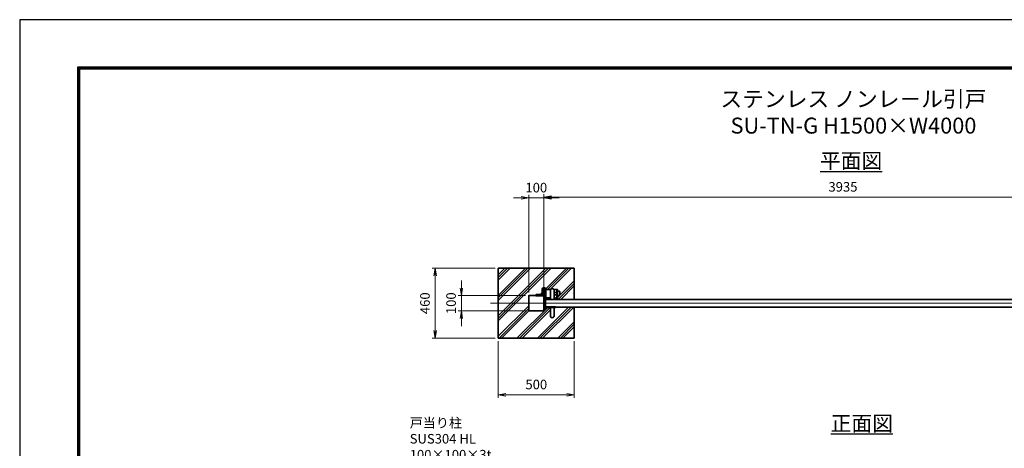
# Model space of a CAD drawing. Units: millimetres. Extents: x 2141 to 14021, y 2126 to 10526.
# Drawn here: x 2141 to 8619, y 7705 to 10526 of the extents above; entities that cross this region are included whole.
import ezdxf

# ---------------------------------------------------------------- set-up
doc = ezdxf.new("R2010")
doc.units = ezdxf.units.MM
doc.header["$PDMODE"] = 35
doc.linetypes.add('AM_ISO08W050', pattern=[18, 12, -1.5, 3, -1.5])
for name, color, linetype, lineweight in [('AM_0N', 7, 'Continuous', 50), ('AM_6', 2, 'Continuous', 35), ('ハッチング', 8, 'Continuous', 13), ('外形線', 7, 'Continuous', 35), ('寸法線', 4, 'Continuous', 18), ('文字', 254, 'Continuous', 25), ('軸線', 200, 'AM_ISO08W050', 15)]:
    doc.layers.add(name, color=color, linetype=linetype, lineweight=lineweight)
doc.layers.add('D-TTL', color=2, linetype='Continuous')
doc.styles.add('ACISOTS', font='simplex.shx', dxfattribs={"width": 0.8, "bigfont": 'bigfont.shx'})
doc.styles.get("Standard").update_dxf_attribs({"font": 'romans.shx', "width": 0.8, "bigfont": 'bigfont.shx'})
doc.dimstyles.new('AM_ISO$0', dxfattribs={"dimtxt": 3.15, "dimasz": 2.5, "dimexe": 1, "dimexo": 1, "dimgap": 1.4, "dimtad": 1, "dimdsep": 46, "dimtxsty": 'ACISOTS', "dimblk": 'OPEN', "dimcen": 0, "dimclrd": 256, "dimclre": 256, "dimclrt": 254, "dimazin": 2, "dimtp": 0.1, "dimtm": 0.1, "dimtfac": 0.71, "dimtix": 1, "dimtmove": 1, "dimatfit": 3, "dimldrblk": 'OPEN', "dimfxl": 1, "dimlwd": -1, "dimlwe": -1, "dimarcsym": 0})

# ---------------------------------------------------------------- blocks, each defined once
blk = doc.blocks.new('*S21')
at = {"layer": '寸法線'}
for p, q in [((246125.3, 123651.4), (246645.3, 123651.4)), ((246645.3, 123651.4), (246935.4, 123105.5))]:
    blk.add_line(p, q, dxfattribs=at)
at = {"layer": '寸法線', "linetype": 'Continuous'}
for p, q in [((246928, 123101.6), (246958.9, 123061.4)), ((246935.4, 123105.5), (246958.9, 123061.4)), ((246958.9, 123061.4), (246942.8, 123109.4))]:
    blk.add_line(p, q, dxfattribs=at)
at = {"layer": '寸法線', "color": 254, "insert": (246125.3, 123682.9), "char_height": 63, "attachment_point": 7, "style": 'ACISOTS'}
blk.add_mtext('戸当り柱\\PSUS304 HL\\P100×100×3t', dxfattribs=at)
blk = doc.blocks.new('_Open')
at = {"color": 0, "linetype": 'ByBlock', "lineweight": -2}
for p, q in [((-1, 0.17), (0, 0)), ((-1, -0.17), (0, 0)), ((0, 0), (-1, 0))]:
    blk.add_line(p, q, dxfattribs=at)
blk = doc.blocks.new('*D55')
at = {"layer": 'Defpoints', "color": 0}
for p in [(5489.8, 9353.1), (5489.8, 8710), (5589.8, 8710)]:
    blk.add_point(p, dxfattribs=at)
at = {"layer": '寸法線'}
for p, q in [((5439.8, 9353.1), (5389.8, 9353.1)), ((5489.8, 8730), (5489.8, 9373.1)), ((5589.8, 9353.1), (5489.8, 9353.1)), ((5589.8, 8730), (5589.8, 9373.1)), ((5639.8, 9353.1), (5689.8, 9353.1))]:
    blk.add_line(p, q, dxfattribs=at)
at = {"layer": '寸法線', "xscale": 50, "yscale": 50, "zscale": 50}
blk.add_blockref('_Open', (5489.8, 9353.1), dxfattribs=at)
at = {"layer": '寸法線', "xscale": 50, "yscale": 50, "zscale": 50, "rotation": 180}
blk.add_blockref('_Open', (5589.8, 9353.1), dxfattribs=at)
at = {"layer": '寸法線', "color": 254, "insert": (5539.8, 9412.6), "char_height": 63, "attachment_point": 5, "style": 'ACISOTS'}
blk.add_mtext('100', dxfattribs=at)
blk = doc.blocks.new('*D56')
at = {"layer": 'Defpoints', "color": 0}
for p in [(5489.8, 8710), (5046.7, 8610), (5489.8, 8610)]:
    blk.add_point(p, dxfattribs=at)
at = {"layer": '寸法線'}
for p, q in [((5046.7, 8760), (5046.7, 8810)), ((5469.8, 8710), (5026.7, 8710)), ((5046.7, 8710), (5046.7, 8610)), ((5469.8, 8610), (5026.7, 8610)), ((5046.7, 8560), (5046.7, 8510))]:
    blk.add_line(p, q, dxfattribs=at)
at = {"layer": '寸法線', "xscale": 50, "yscale": 50, "zscale": 50}
for p, rotation in [((5046.7, 8710), 270), ((5046.7, 8610), 90)]:
    blk.add_blockref('_Open', p, dxfattribs=dict(at, rotation=rotation))
at = {"layer": '寸法線', "color": 254, "insert": (4987.2, 8660), "char_height": 63, "attachment_point": 5, "rotation": 90, "style": 'ACISOTS'}
blk.add_mtext('100', dxfattribs=at)
blk = doc.blocks.new('*D39')
at = {"layer": 'Defpoints', "color": 0}
for p in [(9524.8, 9358.1), (9524.8, 8790), (5589.8, 8731.3)]:
    blk.add_point(p, dxfattribs=at)
at = {"layer": '寸法線'}
for p, q in [((5589.8, 8751.3), (5589.8, 9378.1)), ((5639.8, 9358.1), (9474.8, 9358.1)), ((9524.8, 8810), (9524.8, 9378.1))]:
    blk.add_line(p, q, dxfattribs=at)
at = {"layer": '寸法線', "xscale": 50, "yscale": 50, "zscale": 50, "rotation": 180}
blk.add_blockref('_Open', (5589.8, 9358.1), dxfattribs=at)
at = {"layer": '寸法線', "xscale": 50, "yscale": 50, "zscale": 50}
blk.add_blockref('_Open', (9524.8, 9358.1), dxfattribs=at)
at = {"layer": '寸法線', "color": 254, "insert": (7557.3, 9417.6), "char_height": 63, "attachment_point": 5, "style": 'ACISOTS'}
blk.add_mtext('3935', dxfattribs=at)
blk = doc.blocks.new('*D63')
at = {"layer": 'Defpoints', "color": 0}
for p in [(5289.8, 8890), (4875, 8430), (5289.8, 8430)]:
    blk.add_point(p, dxfattribs=at)
at = {"layer": '寸法線'}
for p, q in [((5269.8, 8890), (4855, 8890)), ((4875, 8840), (4875, 8480)), ((5269.8, 8430), (4855, 8430))]:
    blk.add_line(p, q, dxfattribs=at)
at = {"layer": '寸法線', "xscale": 50, "yscale": 50, "zscale": 50}
for p, rotation in [((4875, 8890), 90), ((4875, 8430), 270)]:
    blk.add_blockref('_Open', p, dxfattribs=dict(at, rotation=rotation))
at = {"layer": '寸法線', "color": 254, "insert": (4815.5, 8660), "char_height": 63, "attachment_point": 5, "rotation": 90, "style": 'ACISOTS'}
blk.add_mtext('460', dxfattribs=at)
blk = doc.blocks.new('*D64')
at = {"layer": 'Defpoints', "color": 0}
for p in [(5289.8, 8430), (5789.8, 8430), (5789.8, 8057.6)]:
    blk.add_point(p, dxfattribs=at)
at = {"layer": '寸法線'}
for p, q in [((5289.8, 8410), (5289.8, 8037.6)), ((5789.8, 8410), (5789.8, 8037.6)), ((5339.8, 8057.6), (5739.8, 8057.6))]:
    blk.add_line(p, q, dxfattribs=at)
at = {"layer": '寸法線', "xscale": 50, "yscale": 50, "zscale": 50, "rotation": 180}
blk.add_blockref('_Open', (5289.8, 8057.6), dxfattribs=at)
at = {"layer": '寸法線', "xscale": 50, "yscale": 50, "zscale": 50}
blk.add_blockref('_Open', (5789.8, 8057.6), dxfattribs=at)
at = {"layer": '寸法線', "color": 254, "insert": (5539.8, 8117.1), "char_height": 63, "attachment_point": 5, "style": 'ACISOTS'}
blk.add_mtext('500', dxfattribs=at)

msp = doc.modelspace()

# ---------------------------------------------------------------- linework, layer by layer
at = {"layer": 'AM_0N'}
for p, q in [((5580.77, 8755.505), (5580.77, 8722.505)), ((5586.77, 8760.005), (5585.27, 8760.005)), ((5586.77, 8710.005), (5586.77, 8760.005)), ((5591.77, 8760.005), (5591.77, 8700.005)), ((5594.77, 8760.005), (5591.77, 8760.005)), ((5600.77, 8702.505), (5600.77, 8754.005)), ((5536.77, 8711.505), (5536.77, 8710.005)), ((5536.77, 8710.005), (5586.77, 8710.005)), ((5574.27, 8716.005), (5541.27, 8716.005)), ((5632.27, 8694.005), (5609.27, 8694.005)), ((5660.77, 8694.005), (5657.27, 8694.005)), ((5666.77, 8685.005), (5666.77, 8688.005)), ((5599.77, 8635.005), (5666.77, 8635.005))]:
    msp.add_line(p, q, dxfattribs=at)
for centre, radius, start, end in [((5585.27, 8755.505), 4.5, 90, 180), ((5594.77, 8754.005), 6, 0, 90), ((5541.27, 8711.505), 4.5, 90, 180), ((5574.27, 8722.505), 6.5, 270, 0), ((5609.27, 8702.505), 8.5, 180, 270), ((5660.77, 8688.005), 6, 0, 90)]:
    msp.add_arc(centre, radius, start, end, dxfattribs=at)
at = {"layer": 'D-TTL', "color": 7}
for points in [[(2140.931, 2125.855), (14020.931, 2125.855), (14020.931, 10525.855), (2140.931, 10525.855)], [(2522.789, 10215.569), (13639.074, 10215.569), (13639.074, 2436.998), (2522.789, 2436.998)], [(2526.324, 10212.033), (13635.539, 10212.033), (13635.539, 2440.533), (2526.324, 2440.533)], [(2529.86, 10208.498), (13632.003, 10208.498), (13632.003, 2444.069), (2529.86, 2444.069)], [(2533.396, 10204.962), (13628.467, 10204.962), (13628.467, 2447.605), (2533.396, 2447.605)], [(2536.931, 10201.426), (13624.931, 10201.426), (13624.931, 2451.141), (2536.931, 2451.141)]]:
    msp.add_lwpolyline(points, close=True, dxfattribs=at)
at = {"layer": 'ハッチング', "linetype": 'Continuous'}
for p, q in [((5289.77, 8812.627), (5367.148, 8890.005)), ((5289.77, 8677.923), (5501.852, 8890.005)), ((5289.77, 8543.219), (5636.556, 8890.005)), ((5289.77, 8829.465), (5350.31, 8890.005)), ((5289.77, 8694.761), (5485.014, 8890.005)), ((5289.77, 8560.057), (5619.718, 8890.005)), ((5289.77, 8846.303), (5333.472, 8890.005)), ((5289.77, 8711.599), (5468.176, 8890.005)), ((5289.77, 8576.895), (5602.88, 8890.005)), ((5557.584, 8710.005), (5737.584, 8890.005)), ((5614.421, 8750.005), (5754.421, 8890.005)), ((5631.259, 8750.005), (5771.259, 8890.005)), ((5679.77, 8697.488), (5789.77, 8807.488)), ((5684.125, 8685.005), (5789.77, 8790.65)), ((5700.963, 8685.005), (5789.77, 8773.812)), ((5574.421, 8710.005), (5599.77, 8735.354)), ((5589.77, 8708.516), (5599.77, 8718.516)), ((5289.77, 8442.192), (5489.77, 8642.192)), ((5294.421, 8430.005), (5489.77, 8625.354)), ((5412.287, 8430.005), (5617.287, 8635.005)), ((5429.125, 8430.005), (5632.27, 8633.15)), ((5445.963, 8430.005), (5632.27, 8616.312)), ((5546.991, 8430.005), (5751.991, 8635.005)), ((5563.829, 8430.005), (5768.829, 8635.005)), ((5580.667, 8430.005), (5785.667, 8635.005)), ((5311.259, 8430.005), (5491.259, 8610.005)), ((5681.695, 8430.005), (5789.77, 8538.08)), ((5698.533, 8430.005), (5789.77, 8521.242)), ((5715.371, 8430.005), (5789.77, 8504.404))]:
    msp.add_line(p, q, dxfattribs=at)
at = {"layer": '外形線'}
for p, q in [((5789.77, 8890.005), (5289.77, 8890.005)), ((5289.77, 8890.005), (5289.77, 8430.005)), ((5789.77, 8685.005), (5789.77, 8890.005)), ((5600.77, 8750.005), (5634.093, 8750.005)), ((5655.447, 8750.005), (5674.77, 8750.005)), ((5674.77, 8750.005), (5679.77, 8750.005)), ((5674.77, 8750.005), (5674.77, 8685.005)), ((5679.77, 8750.005), (5679.77, 8685.005)), ((5674.77, 8685.005), (5599.77, 8685.005)), ((9599.77, 8685.005), (5599.77, 8685.005)), ((5632.27, 8685.005), (5632.27, 8743.505)), ((5657.27, 8685.005), (5657.27, 8743.505)), ((5657.27, 8729.505), (5674.77, 8729.505)), ((5657.27, 8714.505), (5674.77, 8714.505)), ((5679.77, 8685.005), (5674.77, 8685.005)), ((9599.77, 8635.005), (5599.77, 8635.005)), ((5632.27, 8635.005), (5632.27, 8576.505)), ((5657.27, 8635.005), (5657.27, 8576.505)), ((5789.77, 8430.005), (5789.77, 8635.005)), ((5289.77, 8430.005), (5789.77, 8430.005))]:
    msp.add_line(p, q, dxfattribs=at)
for points in [[(5589.77, 8710.005), (5489.77, 8710.005), (5489.77, 8610.005), (5589.77, 8610.005)], [(5599.77, 8620.005), (5589.77, 8620.005), (5589.77, 8700.005), (5599.77, 8700.005)]]:
    msp.add_lwpolyline(points, close=True, dxfattribs=at)
msp.add_lwpolyline([(5679.77, 8710.505), (5691.52, 8710.505, 0.41421356), (5693.77, 8712.755), (5693.77, 8737.255, 0.41421356), (5691.52, 8739.505), (5679.77, 8739.505)], format="xyb", close=True, dxfattribs=at)
for centre, start, end in [((5644.77, 8743.505), 0, 180), ((5644.77, 8576.505), 180, 0)]:
    msp.add_arc(centre, 12.5, start, end, dxfattribs=at)
at = {"layer": '軸線'}
msp.add_line((5238.743, 8660.005), (11036.316, 8660.005), dxfattribs=at)

# ---------------------------------------------------------------- block references
at = {"layer": '寸法線'}
msp.add_blockref('*S21', (-241418.345, -116071.036), dxfattribs=at)

# ---------------------------------------------------------------- texts
at = {"layer": 'AM_6', "color": 7, "insert": (6466.764, 10056.421), "char_height": 105, "width": 2319.57902, "attachment_point": 1}
msp.add_mtext('\\pxqc;{\\C254;ステンレス ノンレ－ル引戸\\P}SU-TN-G H1500×W4000', dxfattribs=at)
at = {"layer": '文字', "color": 254, "lineweight": 25, "char_height": 100, "width": 657.54514, "attachment_point": 1}
for s, insert in [('{\\L平面図}', (7406.499, 9647.428)), ('{\\L正面図}', (7477.002, 7919.436))]:
    msp.add_mtext(s, dxfattribs=dict(at, insert=insert))

# ---------------------------------------------------------------- dimensions: what is measured, and where the dimension line sits
at = {"layer": '寸法線'}
for base, p1, p2, override, picture, middle in [((9524.771, 9358.114), (5589.77, 8731.329), (9524.771, 8790.005), {"dimscale": 20, "dimgap": 1.4}, '*D39', (7557.271, 9417.614)), ((5489.77, 9353.114), (5589.77, 8710.005), (5489.77, 8710.005), {"dimscale": 20, "dimgap": 1.4}, '*D55', (5539.77, 9412.614)), ((5789.77, 8057.58), (5289.77, 8430.005), (5789.77, 8430.005), {"dimscale": 20, "dimpost": ''}, '*D64', (5539.77, 8117.08))]:
    dim = msp.add_linear_dim(base=base, p1=p1, p2=p2, dimstyle='AM_ISO$0', override=override, dxfattribs=at)
    dim.commit()
    dim.dimension.update_dxf_attribs({"geometry": picture, "text_midpoint": middle})
for base, p1, p2, override, picture, middle in [((4875.004, 8430.005), (5289.77, 8890.005), (5289.77, 8430.005), {"dimscale": 20, "dimpost": ''}, '*D63', (4815.504, 8660.005)), ((5046.692, 8610.005), (5489.77, 8710.005), (5489.77, 8610.005), {"dimscale": 20, "dimtxt": 3.15, "dimgap": 1.4}, '*D56', (4987.192, 8660.005))]:
    dim = msp.add_linear_dim(base=base, p1=p1, p2=p2, angle=90, dimstyle='AM_ISO$0', override=override, dxfattribs=at)
    dim.commit()
    dim.dimension.update_dxf_attribs({"geometry": picture, "text_midpoint": middle})

doc.saveas('drawing.dxf')
